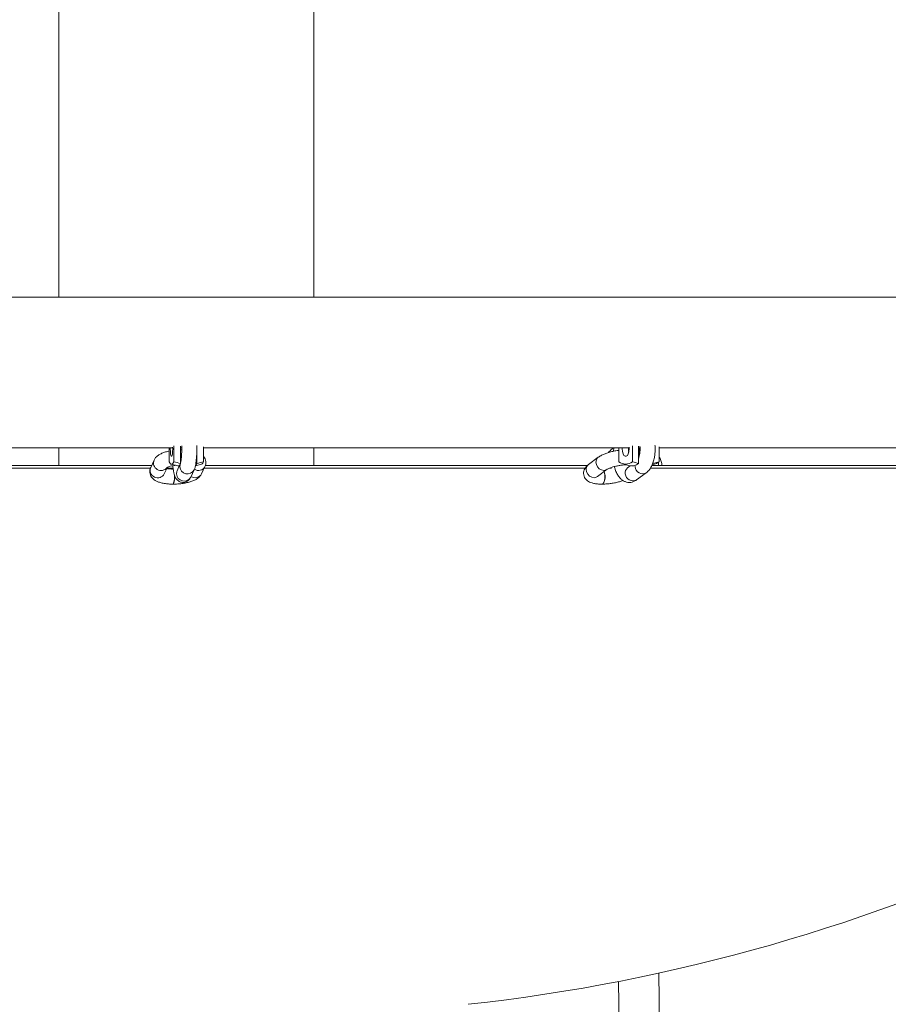
# Model space of a CAD drawing. Units: millimetres. Extents: x -2811 to 6520, y -454 to 3085.
# Drawn here: x -151 to 194, y 1195 to 1587 of the extents above; entities that cross this region are included whole.
import ezdxf

# ---------------------------------------------------------------- set-up
doc = ezdxf.new("R2010")
doc.units = ezdxf.units.MM

msp = doc.modelspace()

# ---------------------------------------------------------------- linework, layer by layer
at = {"color": 7, "linetype": 'Continuous', "lineweight": 15}
for p, q in [((-135.79, 2228.79), (-135.79, 1476.29)), ((-34.19, 1476.29), (-34.19, 2228.79)), ((314.7, 1476.29), (-484.41, 1476.29)), ((-259.75, 1416.29), (-90.38, 1416.29)), ((-135.79, 1416.29), (-135.79, 1409.32)), ((-91.82, 1416.29), (-91.82, 1410.8)), ((-91.36, 1415.91), (-91.35, 1416.29)), ((-89.95, 1417.08), (-89.95, 1410.8)), ((-87.26, 1410.03), (-87.26, 1416.98)), ((-87.26, 1416.29), (-86.82, 1416.29)), ((-86.58, 1415.58), (-87.26, 1415.57)), ((-78.15, 1416.71), (-78.15, 1410.8)), ((-78.15, 1416.29), (91.24, 1416.29)), ((-34.19, 1409.32), (-34.19, 1416.29)), ((85.22, 1416.29), (85.04, 1414.95)), ((87.18, 1416.29), (87.18, 1410.8)), ((88.53, 1415.91), (88.54, 1416.29)), ((92.61, 1417.08), (92.61, 1410.8)), ((95.04, 1410.03), (95.04, 1416.98)), ((95.04, 1416.29), (95.66, 1416.29)), ((95.4, 1413.51), (95.4, 1416.29)), ((103.25, 1416.71), (103.25, 1410.8)), ((103.25, 1416.29), (255.66, 1416.29)), ((-97.82, 1411.45), (-99.18, 1408.55)), ((-80.85, 1410.03), (-80.85, 1414.3)), ((78.99, 1412.58), (75.09, 1409.68)), ((95.4, 1414.78), (95.04, 1414.91)), ((-98.82, 1409.32), (-251.64, 1409.32)), ((-99.27, 1408.28), (-251.1, 1408.28)), ((-93.75, 1406), (-92.62, 1408.41)), ((-90.25, 1408.28), (-92.68, 1408.28)), ((-91.01, 1409.84), (-88.32, 1409.11)), ((-87.64, 1409.42), (-88.67, 1407.2)), ((-83.23, 1404.66), (-81.89, 1407.54)), ((-81.38, 1409.18), (-78.96, 1409.84)), ((-78.94, 1406), (-77.58, 1408.9)), ((73.81, 1408.28), (-77.87, 1408.28)), ((74.71, 1409.32), (-77.44, 1409.32)), ((78.67, 1404.87), (82.57, 1407.77)), ((84.28, 1408.28), (83.6, 1408.28)), ((88.74, 1410), (91.12, 1409.27)), ((91.71, 1409.14), (90.63, 1408.34)), ((230.59, 1408.28), (99.81, 1408.28)), ((231.94, 1409.32), (100.38, 1409.32)), ((100.44, 1409.61), (101.7, 1410)), ((100.82, 1410.03), (100.82, 1410.6)), ((94.21, 1403.52), (98.09, 1406.39)), ((-90.2, 1401.86), (-90.18, 1401.86)), ((80.3, 1401.86), (80.32, 1401.86)), ((87.1, 1203.9), (87.59, 1164.54)), ((103.6, 1163.79), (103.06, 1207.2))]:
    msp.add_line(p, q, dxfattribs=at)
at = {"color": 8, "linetype": 'Continuous', "lineweight": 15}
for p, q in [((-87.58, 1408.81), (-87.5, 1409.6)), ((93.63, 1408.81), (93.59, 1409.29))]:
    msp.add_line(p, q, dxfattribs=at)
at = {"color": 7, "linetype": 'Continuous', "lineweight": 15, "flags": 128}
for points in [[(-90.43, 1416.54), (-90.42, 1415.91), (-90.45, 1414.89), (-90.53, 1413.99), (-90.65, 1413.32), (-90.81, 1412.96), (-90.97, 1412.96), (-91.12, 1413.32), (-91.25, 1413.99), (-91.33, 1414.89), (-91.36, 1415.91), (-91.36, 1415.91)], [(91.22, 1416.54), (91.25, 1415.91), (91.17, 1414.89), (90.94, 1413.99), (90.57, 1413.32), (90.13, 1412.96), (89.66, 1412.96), (89.21, 1413.32), (88.85, 1413.99), (88.61, 1414.89), (88.53, 1415.91)], [(-91.82, 1410.8), (-91.59, 1410.38), (-91.36, 1410.07), (-91.13, 1409.88), (-90.89, 1409.82), (-90.65, 1409.88), (-90.41, 1410.07), (-90.18, 1410.38), (-89.95, 1410.8)], [(-87.26, 1410.03), (-87.49, 1409.62), (-87.72, 1409.33), (-87.95, 1409.15), (-88.19, 1409.09), (-88.32, 1409.11)]]:
    msp.add_lwpolyline(points, dxfattribs=at)
at = {"color": 8, "linetype": 'Continuous', "lineweight": 15, "flags": 128}
for points in [[(91.23, 1415.34), (91.19, 1415.38), (90.97, 1415.52)], [(91.23, 1415.33), (91.17, 1415.38), (90.98, 1415.51)], [(82.54, 1407.75), (82.1, 1407.5), (81.22, 1407.33), (80.28, 1407.5), (79.4, 1408), (78.69, 1408.75), (78.22, 1409.68), (78.07, 1410.67), (78.25, 1411.59), (78.72, 1412.35), (78.99, 1412.58)], [(-88.91, 1405.93), (-88.79, 1406.9), (-88.67, 1407.2)], [(78.67, 1404.87), (78.2, 1404.6), (77.32, 1404.43), (76.38, 1404.6), (75.5, 1405.1), (74.79, 1405.85), (74.33, 1406.78), (74.17, 1407.77), (74.35, 1408.69), (74.83, 1409.45), (75.09, 1409.68)], [(100.65, 1409.32), (100.5, 1409.45), (100.41, 1409.52)], [(102.89, 1409.32), (102.97, 1409.68), (102.93, 1410.58)], [(81.33, 1406.85), (81.51, 1406.31), (81.66, 1405.32), (81.65, 1404.28), (81.48, 1403.31), (81.16, 1402.53), (80.74, 1402.02), (80.3, 1401.86)], [(81.35, 1406.86), (81.52, 1406.31), (81.68, 1405.32), (81.67, 1404.28), (81.49, 1403.31), (81.18, 1402.53), (80.76, 1402.02), (80.32, 1401.86)]]:
    msp.add_lwpolyline(points, dxfattribs=at)
at = {"color": 7, "linetype": 'Continuous', "lineweight": 15}
for centre, radius, start, end in [((97.19, 1415.91), 6.23, 176.5156, 192.4591), ((-83.01, 1410.94), 2.35, 316.0497, 337.1441), ((-79.64, 1411.23), 1.54, 295.8913, 344.0478), ((89.89, 1414.12), 4.29, 230.7573, 309.2427), ((92.33, 1413.51), 4.41, 254.0948, 307.9158), ((100.21, 1414.77), 5, 287.3429, 307.5099), ((-51.22, 1912.69), 722.17, 276.23227, 315.06007)]:
    msp.add_arc(centre, radius, start, end, dxfattribs=at)
at = {"color": 8, "linetype": 'Continuous', "lineweight": 15}
for centre, radius, start, end in [((-95.02, 1410.32), 3.02, 158.0077, 321.6202), ((-96.41, 1407.39), 3, 157.4371, 332.3222), ((-84.55, 1408.98), 3.03, 183.3626, 331.3567), ((-80.18, 1410.23), 2.92, 236.3501, 332.9772), ((92.17, 1406.41), 2.47, 128.4619, 191.1209), ((96.64, 1409.05), 3.02, 184.67, 298.583), ((-96.79, 1404.57), 7.12, 337.6746, 7.9779), ((-96.72, 1404.55), 7.07, 337.6477, 7.7198), ((-85.89, 1406.11), 3.03, 183.3558, 331.5396), ((-81.54, 1407.33), 2.92, 236.9845, 332.8435), ((92.76, 1406.18), 3.02, 184.6745, 298.5274)]:
    msp.add_arc(centre, radius, start, end, dxfattribs=at)
at = {"color": 7, "linetype": 'Continuous', "lineweight": 15}
for points, knots in [([(-91.82, 1415.03), (-92.04, 1414.98), (-92.82, 1414.83), (-94.02, 1414.44), (-95.36, 1413.88), (-96.4, 1413.2), (-97.25, 1412.43), (-97.63, 1411.78), (-97.82, 1411.45)], [0, 0, 0, 0, 0.080329, 0.282602, 0.496402, 0.692623, 0.839228, 1, 1, 1, 1]), ([(-86.84, 1417.18), (-86.83, 1416.79), (-86.81, 1415.92), (-86.83, 1414.55), (-86.89, 1413.18), (-87, 1411.95), (-87.12, 1411.03), (-87.22, 1410.49), (-87.25, 1410.37), (-87.26, 1410.36)], [0, 0, 0, 0, 0.147587, 0.325201, 0.502447, 0.677457, 0.847847, 0.988429, 1, 1, 1, 1]), ([(-81.89, 1407.54), (-81.81, 1407.74), (-81.58, 1408.29), (-81.35, 1409.21), (-81.13, 1410.49), (-80.97, 1411.95), (-80.86, 1413.55), (-80.81, 1415.19), (-80.81, 1416.42), (-80.83, 1417.07), (-80.84, 1417.19)], [0, 0, 0, 0, 0.084949, 0.234158, 0.382346, 0.537635, 0.683887, 0.826833, 0.968659, 1, 1, 1, 1]), ([(87.18, 1415.32), (86.94, 1415.29), (86.13, 1415.19), (84.77, 1414.91), (83.16, 1414.5), (81.65, 1414), (80.22, 1413.39), (79.41, 1412.86), (78.99, 1412.58)], [0, 0, 0, 0, 0.0749631, 0.2498678, 0.4257501, 0.6046725, 0.7903457, 1, 1, 1, 1]), ([(85.08, 1416.29), (84.59, 1415.94), (83.82, 1415.39), (83.23, 1414.69), (83.01, 1414.43)], [0, 0, 0, 0, 0.632832, 1, 1, 1, 1]), ([(95.57, 1416.97), (95.59, 1416.63), (95.64, 1415.88), (95.58, 1414.68), (95.41, 1413.51), (95.21, 1412.66), (95.07, 1412.33), (95.04, 1412.24)], [0, 0, 0, 0, 0.193856, 0.438869, 0.682631, 0.920678, 1, 1, 1, 1]), ([(98.09, 1406.39), (98.32, 1406.59), (98.89, 1407.05), (99.64, 1408), (100.34, 1409.26), (100.91, 1410.75), (101.33, 1412.42), (101.57, 1414.18), (101.65, 1415.87), (101.58, 1416.95), (101.55, 1417.43)], [0, 0, 0, 0, 0.08598, 0.206163, 0.336453, 0.476093, 0.615873, 0.75318, 0.888859, 1, 1, 1, 1]), ([(-77.58, 1408.9), (-77.46, 1409.22), (-77.21, 1409.85), (-77.18, 1410.93), (-77.44, 1411.94), (-77.81, 1412.65), (-78.09, 1412.95), (-78.15, 1413.02)], [0, 0, 0, 0, 0.23397, 0.464713, 0.705099, 0.931991, 1, 1, 1, 1]), ([(104.42, 1409.32), (104.32, 1409.83), (104.11, 1410.9), (103.67, 1412.01), (103.3, 1412.57), (103.25, 1412.64)], [0, 0, 0, 0, 0.4428235, 0.9255174, 1, 1, 1, 1]), ([(-99.18, 1408.55), (-99.3, 1408.23), (-99.55, 1407.59), (-99.58, 1406.52), (-99.33, 1405.5), (-98.82, 1404.61), (-98.16, 1403.89), (-97.33, 1403.29), (-96.28, 1402.78), (-94.96, 1402.36), (-93.38, 1402.06), (-91.77, 1401.89), (-90.69, 1401.87), (-90.2, 1401.86)], [0, 0, 0, 0, 0.076928, 0.152795, 0.231833, 0.306434, 0.381606, 0.463123, 0.558287, 0.672912, 0.792812, 0.906549, 1, 1, 1, 1]), ([(-90.2, 1407.86), (-90.43, 1407.87), (-91.09, 1407.87), (-92, 1407.94), (-92.56, 1408.03), (-92.78, 1408.07)], [0, 0, 0, 0, 0.24076, 0.697475, 1, 1, 1, 1]), ([(-92.71, 1408.43), (-92.7, 1408.44), (-92.68, 1408.46), (-92.36, 1408.63), (-91.79, 1408.86), (-90.93, 1409.1), (-90.09, 1409.29), (-89.51, 1409.36), (-89.34, 1409.38)], [0, 0, 0, 0, 0.126749, 0.292226, 0.47768, 0.683239, 0.904549, 1, 1, 1, 1]), ([(-90.35, 1409.32), (-90.32, 1408.95), (-90.24, 1408.06), (-90.06, 1406.83), (-89.81, 1405.7), (-89.5, 1404.79), (-89.09, 1404.02), (-88.53, 1403.37), (-87.81, 1402.86), (-86.93, 1402.55), (-85.96, 1402.51), (-85.07, 1402.75), (-84.33, 1403.19), (-83.79, 1403.73), (-83.44, 1404.23), (-83.29, 1404.54), (-83.23, 1404.66)], [0, 0, 0, 0, 0.079878, 0.188024, 0.302849, 0.403428, 0.476575, 0.537237, 0.599195, 0.662685, 0.727202, 0.79165, 0.849247, 0.904435, 0.961277, 1, 1, 1, 1]), ([(75.09, 1409.68), (74.89, 1409.52), (74.43, 1409.16), (73.83, 1408.47), (73.35, 1407.59), (73.11, 1406.6), (73.14, 1405.55), (73.48, 1404.57), (74.04, 1403.76), (74.74, 1403.13), (75.57, 1402.65), (76.58, 1402.27), (77.86, 1402), (79.15, 1401.88), (80.02, 1401.87), (80.3, 1401.86)], [0, 0, 0, 0, 0.062321, 0.141341, 0.213759, 0.28409, 0.354028, 0.427232, 0.495406, 0.563252, 0.636152, 0.721311, 0.82742, 0.943976, 1, 1, 1, 1]), ([(82.57, 1407.77), (82.61, 1407.8), (82.72, 1407.87), (83.14, 1408.1), (83.84, 1408.4), (84.8, 1408.72), (85.96, 1409.03), (87.27, 1409.29), (88.61, 1409.47), (89.6, 1409.56), (90.09, 1409.57), (90.18, 1409.57)], [0, 0, 0, 0, 0.070515, 0.174158, 0.289333, 0.415704, 0.549766, 0.688353, 0.828989, 0.969538, 1, 1, 1, 1]), ([(85.42, 1408.87), (85.52, 1408.46), (85.77, 1407.46), (86.36, 1406.06), (87.16, 1404.77), (88.09, 1403.77), (89.09, 1403.07), (90.18, 1402.64), (91.35, 1402.49), (92.51, 1402.64), (93.48, 1403.03), (94, 1403.38), (94.21, 1403.52)], [0, 0, 0, 0, 0.092969, 0.220218, 0.35326, 0.461538, 0.560623, 0.654706, 0.746926, 0.844277, 0.938289, 1, 1, 1, 1]), ([(-90.18, 1401.86), (-89.88, 1401.87), (-89.01, 1401.88), (-87.55, 1401.98), (-85.86, 1402.2), (-84.25, 1402.54), (-82.73, 1403), (-81.4, 1403.57), (-80.36, 1404.24), (-79.51, 1405.02), (-79.13, 1405.66), (-78.94, 1406)], [0, 0, 0, 0, 0.0635223, 0.1840393, 0.3050337, 0.4274714, 0.5533936, 0.6864916, 0.8086463, 0.8999138, 1, 1, 1, 1]), ([(78.65, 1404.85), (78.64, 1404.85), (78.63, 1404.83), (78.65, 1404.85), (78.67, 1404.87)], [0, 0, 0, 0, 0.2942841, 1, 1, 1, 1]), ([(80.32, 1401.86), (80.6, 1401.87), (81.42, 1401.88), (82.84, 1401.98), (84.55, 1402.2), (86.23, 1402.53), (87.68, 1402.89), (88.5, 1403.18), (88.84, 1403.3)], [0, 0, 0, 0, 0.10089, 0.294281, 0.48497, 0.674977, 0.866046, 1, 1, 1, 1])]:
    msp.add_open_spline(points, degree=3, knots=knots, dxfattribs=at)
for points in [[(-89.95, 1410.8), (-89.06, 1410.55), (-88.16, 1410.29), (-87.26, 1410.03)], [(-80.85, 1410.03), (-79.95, 1410.29), (-79.05, 1410.55), (-78.15, 1410.8)], [(92.61, 1410.8), (93.42, 1410.55), (94.23, 1410.29), (95.04, 1410.03)], [(100.82, 1410.03), (101.63, 1410.29), (102.44, 1410.55), (103.25, 1410.8)]]:
    msp.add_open_spline(points, degree=3, dxfattribs=at)

doc.saveas('drawing.dxf')
